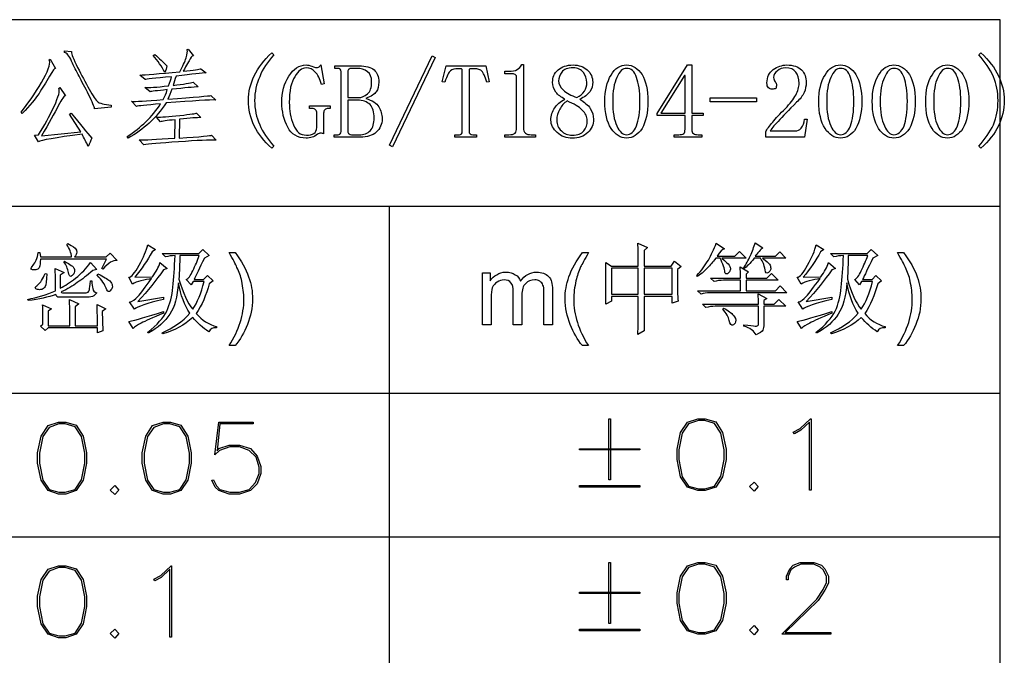
# Model space of a CAD drawing. Units: millimetres. Extents: x 0 to 420, y 0 to 297.
# Drawn here: x 26 to 53, y 18 to 35 of the extents above; entities that cross this region are included whole.
import ezdxf

# ---------------------------------------------------------------- set-up
doc = ezdxf.new("R2010")
doc.units = ezdxf.units.MM
doc.header["$MEASUREMENT"] = 0

msp = doc.modelspace()

# ---------------------------------------------------------------- linework, layer by layer
at = {"color": 0, "linetype": 'Continuous'}
for p, q in [((53, 35.4), (5, 35.4)), ((53, 5), (53, 35.4)), ((29.431, 34.406), (29.477, 34.429)), ((32.733, 34.476), (32.791, 34.417)), ((52.407, 34.417), (52.466, 34.476)), ((30.756, 34.034), (30.907, 33.917)), ((35.094, 34.045), (34.954, 34.045)), ((39.687, 34.15), (39.733, 34.15)), ((39.733, 34.15), (39.733, 32.382)), ((29.21, 33.731), (29.059, 33.859)), ((34.663, 32.289), (34.663, 33.952)), ((38.035, 32.289), (38.035, 33.917)), ((38.221, 33.906), (38.221, 32.289)), ((39.547, 32.382), (39.547, 33.789)), ((29.349, 33.394), (29.198, 33.51)), ((30.547, 33.662), (30.687, 33.534)), ((31.035, 33.289), (31.175, 33.162)), ((28.268, 32.964), (27.803, 32.917)), ((28.268, 33.022), (28.268, 32.964)), ((28.966, 32.987), (28.826, 33.127)), ((25.791, 32.789), (25.756, 32.824)), ((29.64, 32.557), (29.524, 32.685)), ((30.035, 32.103), (30.047, 32.615)), ((30.163, 32.627), (30.152, 32.103)), ((30.64, 32.801), (30.756, 32.673)), ((33.989, 32.394), (33.989, 32.789)), ((34.175, 32.801), (34.175, 32.22)), ((26.326, 32.162), (27.419, 32.278)), ((28.733, 32.103), (28.71, 32.15)), ((29.175, 31.917), (29.047, 32.057)), ((31.059, 32.185), (31.187, 32.045)), ((35.198, 32.127), (34.466, 32.127)), ((34.954, 32.196), (35.163, 32.196)), ((46.605, 32.301), (47.291, 32.301)), ((32.791, 31.882), (32.733, 31.824)), ((52.466, 31.824), (52.407, 31.882)), ((53, 30.2), (19, 30.2)), ((36, 30.2), (36, 5)), ((27.029, 29.142), (27.053, 29.166)), ((45.099, 29.178), (45.328, 29.021)), ((46.184, 29.19), (46.4, 29.045)), ((26.234, 28.913), (26.282, 28.913)), ((30.716, 28.829), (30.174, 28.829)), ((31.547, 28.913), (31.716, 28.913)), ((41.376, 28.913), (41.545, 28.913)), ((49.316, 28.829), (48.774, 28.829)), ((50.147, 28.913), (50.316, 28.913)), ((26.945, 28.66), (26.969, 28.672)), ((42.027, 28.045), (42.027, 28.636)), ((45.208, 28.756), (45.087, 28.756)), ((46.328, 28.756), (46.159, 28.756)), ((26.427, 28.335), (26.475, 28.323)), ((27.872, 28.286), (27.897, 28.323)), ((28.86, 28.033), (28.752, 28.226)), ((28.921, 28.226), (29.415, 28.238)), ((44.581, 28.25), (44.557, 28.274)), ((45.882, 28.467), (45.858, 28.479)), ((47.461, 28.033), (47.352, 28.226)), ((47.521, 28.226), (48.015, 28.238)), ((26.716, 27.853), (26.716, 28.07)), ((27.692, 28.13), (27.728, 28.13)), ((42.027, 27.479), (42.027, 28.045)), ((27.041, 27.792), (27.571, 27.792)), ((43.099, 27.696), (43.099, 26.732)), ((25.957, 27.576), (25.945, 27.612)), ((26.945, 27.672), (26.8, 27.672)), ((27.535, 27.672), (26.945, 27.672)), ((28.909, 27.335), (28.776, 27.539)), ((47.509, 27.335), (47.376, 27.539)), ((29.716, 27.274), (29.716, 27.226)), ((45.28, 27.347), (45.304, 27.371)), ((48.316, 27.274), (48.316, 27.226)), ((28.872, 26.805), (28.752, 26.997)), ((31.198, 26.853), (31.198, 26.817)), ((45.87, 26.865), (45.87, 26.901)), ((47.473, 26.805), (47.352, 26.997)), ((49.798, 26.853), (49.798, 26.817)), ((29.294, 26.672), (29.282, 26.696)), ((29.704, 26.648), (29.68, 26.684)), ((43.099, 26.732), (42.918, 26.636)), ((47.894, 26.672), (47.882, 26.696)), ((48.304, 26.648), (48.28, 26.684)), ((31.716, 26.323), (31.547, 26.323)), ((41.545, 26.323), (41.376, 26.323)), ((50.316, 26.323), (50.147, 26.323)), ((5, 25), (53, 25)), ((5, 21), (53, 21))]:
    msp.add_line(p, q, dxfattribs=at)
for points in [[(26.966, 34.487), (26.966, 34.534), (27.163, 34.51)], [(30.373, 34.557), (30.407, 34.58), (30.559, 34.394)], [(26.535, 34.278), (26.57, 34.301), (26.71, 34.045)], [(36.094, 31.859), (36.012, 31.906), (37.198, 34.394), (37.28, 34.348), (36.094, 31.859)], [(34.094, 34.138), (34.187, 33.615), (34.117, 33.592)], [(34.559, 34.045), (34.489, 34.045), (34.489, 34.115), (35.163, 34.115)], [(37.547, 33.662), (37.477, 33.673), (37.582, 34.115), (38.687, 34.115), (38.78, 33.673), (38.721, 33.662)], [(44.233, 32.348), (44.233, 32.731), (43.454, 32.731), (43.454, 32.789), (44.303, 34.138), (44.419, 34.138), (44.419, 32.801), (44.733, 32.801), (44.733, 32.731), (44.419, 32.731), (44.419, 32.348)], [(34.849, 33.952), (34.849, 33.231), (35.152, 33.231)], [(39.431, 33.894), (39.221, 33.894), (39.221, 33.964), (39.326, 33.964)], [(44.221, 33.848), (43.559, 32.801), (44.233, 32.801), (44.233, 33.848), (44.221, 33.848)], [(26.803, 33.487), (26.838, 33.51), (26.989, 33.278)], [(35.117, 33.162), (34.849, 33.162), (34.849, 32.289)], [(44.931, 33.115), (44.931, 33.22), (46.221, 33.22), (46.221, 33.115), (44.931, 33.115)], [(33.849, 32.929), (33.78, 32.929), (33.78, 32.999), (34.361, 32.999), (34.361, 32.929), (34.303, 32.929)], [(27.419, 32.278), (27.105, 32.766), (27.152, 32.801)], [(47.559, 32.627), (47.628, 32.627), (47.559, 32.127), (46.477, 32.127), (46.477, 32.278)], [(26.245, 31.999), (26.128, 32.185), (26.245, 32.196)], [(34.466, 32.127), (34.466, 32.196), (34.559, 32.196)], [(38.431, 32.127), (37.826, 32.127), (37.826, 32.196), (37.931, 32.196)], [(38.326, 32.196), (38.431, 32.196), (38.431, 32.127)], [(39.954, 32.196), (40.07, 32.196), (40.07, 32.127), (39.221, 32.127), (39.221, 32.196), (39.326, 32.196)], [(44.594, 32.196), (44.698, 32.196), (44.698, 32.127), (43.931, 32.127), (43.931, 32.196), (44.059, 32.196)], [(29.282, 29.13), (29.499, 28.997), (29.403, 28.937)], [(42.918, 29.178), (43.184, 29.058), (43.099, 28.973), (43.099, 28.539), (43.846, 28.539), (43.943, 28.672), (44.123, 28.527), (44.027, 28.443), (44.027, 27.817)], [(47.882, 29.13), (48.099, 28.997), (48.003, 28.937)], [(26.282, 28.913), (26.294, 28.792), (27.162, 28.792)], [(27.246, 28.792), (28.125, 28.792), (28.234, 28.901), (28.427, 28.696)], [(29.776, 28.792), (29.68, 28.889), (30.704, 28.889), (30.812, 28.997), (30.993, 28.829), (30.86, 28.756)], [(45.123, 28.817), (45.617, 28.817), (45.75, 28.949), (45.931, 28.756), (45.256, 28.756)], [(46.184, 28.817), (46.75, 28.817), (46.87, 28.937), (47.039, 28.756), (46.388, 28.756)], [(48.376, 28.792), (48.28, 28.889), (49.304, 28.889), (49.412, 28.997), (49.593, 28.829), (49.461, 28.756)], [(28.029, 28.455), (28.005, 28.467), (28.137, 28.732), (26.294, 28.732)], [(27.692, 28.636), (27.86, 28.443), (27.752, 28.419)], [(29.619, 28.636), (29.824, 28.467), (29.716, 28.431)], [(42.027, 28.636), (42.184, 28.539), (42.931, 28.539)], [(45.762, 28.515), (46.003, 28.383), (45.931, 28.311), (45.931, 28.202), (46.509, 28.202), (46.641, 28.335), (46.822, 28.142), (45.931, 28.142), (45.931, 27.853), (46.75, 27.853), (46.882, 27.985), (47.063, 27.792), (44.931, 27.792)], [(48.22, 28.636), (48.424, 28.467), (48.316, 28.431)], [(26.704, 28.467), (26.957, 28.359), (26.848, 28.286), (26.848, 27.925)], [(30.571, 28.166), (30.836, 28.166), (30.945, 28.274), (31.101, 28.13), (30.993, 28.045)], [(38.593, 26.901), (38.593, 28.347), (38.81, 28.347), (38.81, 28.13)], [(42.184, 28.479), (42.184, 27.756), (42.931, 27.756), (42.931, 28.479), (42.184, 28.479)], [(43.099, 28.479), (43.099, 27.756), (43.87, 27.756), (43.87, 28.479), (43.099, 28.479)], [(49.171, 28.166), (49.437, 28.166), (49.545, 28.274), (49.702, 28.13), (49.593, 28.045)], [(30.848, 28.106), (30.547, 28.106), (30.487, 28.021), (30.354, 28.166)], [(44.678, 27.756), (44.581, 27.853), (45.774, 27.853), (45.774, 28.142), (45.304, 28.142)], [(45.039, 28.106), (44.943, 28.202), (45.774, 28.202)], [(49.449, 28.106), (49.147, 28.106), (49.087, 28.021), (48.955, 28.166)], [(39.69, 27.732), (39.69, 26.901), (39.449, 26.901), (39.449, 27.829)], [(40.545, 27.889), (40.545, 26.901), (40.304, 26.901), (40.304, 27.805)], [(42.931, 27.696), (42.184, 27.696), (42.184, 27.564), (42.027, 27.479)], [(44.039, 27.564), (43.87, 27.503), (43.87, 27.696), (43.099, 27.696)], [(46.268, 27.768), (46.509, 27.636), (46.424, 27.576), (46.424, 27.479), (46.714, 27.479), (46.846, 27.612), (47.039, 27.419), (46.424, 27.419), (46.424, 26.925)], [(26.354, 27.455), (26.607, 27.347), (26.511, 27.286), (26.511, 26.877), (27.113, 26.877)], [(27.101, 27.612), (27.366, 27.491), (27.258, 27.407), (27.258, 26.877), (27.884, 26.877)], [(27.872, 27.467), (28.113, 27.347), (28.017, 27.274)], [(29.005, 27.552), (29.716, 27.672), (29.716, 27.612)], [(38.834, 27.648), (38.834, 26.901), (38.593, 26.901)], [(44.81, 27.383), (44.714, 27.479), (46.28, 27.479)], [(46.28, 26.937), (46.28, 27.419), (45.075, 27.419)], [(47.605, 27.552), (48.316, 27.672), (48.316, 27.612)], [(28.029, 26.732), (27.884, 26.684), (27.884, 26.817), (26.511, 26.817), (26.427, 26.744), (26.294, 26.865), (26.366, 26.925)], [(27.578, 23.055), (27.482, 22.575), (27.29, 22.287), (27.002, 22.191), (26.794, 22.191), (26.506, 22.287), (26.314, 22.575), (26.218, 23.055), (26.218, 23.343), (26.314, 23.807), (26.506, 24.095), (26.794, 24.191), (27.002, 24.191), (27.29, 24.111), (27.482, 23.807), (27.578, 23.343), (27.578, 23.055)], [(27.53, 23.055), (27.53, 23.327), (27.434, 23.791), (27.258, 24.063), (26.986, 24.143), (26.81, 24.143), (26.538, 24.047), (26.362, 23.791), (26.266, 23.327), (26.266, 23.055), (26.362, 22.575), (26.538, 22.319), (26.81, 22.239), (26.986, 22.239), (27.258, 22.319), (27.434, 22.591), (27.53, 23.055)], [(30.49, 23.055), (30.394, 22.575), (30.202, 22.287), (29.914, 22.191), (29.706, 22.191), (29.418, 22.287), (29.226, 22.575), (29.13, 23.055), (29.13, 23.343), (29.226, 23.807), (29.418, 24.095), (29.706, 24.191), (29.914, 24.191), (30.202, 24.111), (30.394, 23.807), (30.49, 23.343), (30.49, 23.055)], [(30.442, 23.055), (30.442, 23.327), (30.346, 23.791), (30.17, 24.063), (29.898, 24.143), (29.722, 24.143), (29.45, 24.047), (29.274, 23.791), (29.178, 23.327), (29.178, 23.055), (29.274, 22.575), (29.45, 22.319), (29.722, 22.239), (29.898, 22.239), (30.17, 22.319), (30.346, 22.591), (30.442, 23.055)], [(32.426, 22.767), (32.33, 22.479), (32.138, 22.287), (31.834, 22.191), (31.546, 22.191), (31.258, 22.287), (31.162, 22.383), (31.066, 22.575), (31.114, 22.591), (31.194, 22.415), (31.29, 22.319), (31.562, 22.239), (31.834, 22.239), (32.106, 22.319), (32.282, 22.511), (32.378, 22.767), (32.378, 22.943), (32.298, 23.215), (32.106, 23.407), (31.834, 23.503), (31.562, 23.503), (31.274, 23.407), (31.146, 23.279), (31.258, 24.191), (32.218, 24.191), (32.218, 24.143), (31.29, 24.143), (31.21, 23.391), (31.258, 23.455), (31.546, 23.551), (31.834, 23.551), (32.138, 23.455), (32.33, 23.247), (32.426, 22.959), (32.426, 22.767)], [(42.157, 22.59), (42.109, 22.59), (42.109, 24.286), (42.157, 24.286), (42.157, 22.59)], [(45.373, 23.15), (45.277, 22.67), (45.085, 22.382), (44.797, 22.286), (44.589, 22.286), (44.301, 22.382), (44.109, 22.67), (44.013, 23.15), (44.013, 23.438), (44.109, 23.902), (44.301, 24.19), (44.589, 24.286), (44.797, 24.286), (45.085, 24.206), (45.277, 23.902), (45.373, 23.438), (45.373, 23.15)], [(45.325, 23.15), (45.325, 23.422), (45.229, 23.886), (45.053, 24.158), (44.781, 24.238), (44.605, 24.238), (44.333, 24.142), (44.157, 23.886), (44.061, 23.422), (44.061, 23.15), (44.157, 22.67), (44.333, 22.414), (44.605, 22.334), (44.781, 22.334), (45.053, 22.414), (45.229, 22.686), (45.325, 23.15)], [(47.741, 22.302), (47.693, 22.302), (47.693, 24.19), (47.453, 23.966), (47.277, 23.87), (47.245, 23.918), (47.437, 24.014), (47.725, 24.286), (47.741, 24.286), (47.741, 22.302)], [(42.973, 23.422), (41.293, 23.422), (41.293, 23.454), (42.973, 23.454), (42.973, 23.422)], [(46.269, 22.398), (46.157, 22.27), (46.029, 22.398), (46.157, 22.526), (46.269, 22.398)], [(28.474, 22.303), (28.362, 22.175), (28.234, 22.303), (28.362, 22.431), (28.474, 22.303)], [(42.973, 22.382), (41.293, 22.382), (41.293, 22.43), (42.973, 22.43), (42.973, 22.382)], [(42.157, 18.59), (42.109, 18.59), (42.109, 20.286), (42.157, 20.286), (42.157, 18.59)], [(45.373, 19.15), (45.277, 18.67), (45.085, 18.382), (44.797, 18.286), (44.589, 18.286), (44.301, 18.382), (44.109, 18.67), (44.013, 19.15), (44.013, 19.438), (44.109, 19.902), (44.301, 20.19), (44.589, 20.286), (44.797, 20.286), (45.085, 20.206), (45.277, 19.902), (45.373, 19.438), (45.373, 19.15)], [(48.285, 18.286), (46.925, 18.286), (47.901, 19.262), (48.077, 19.534), (48.173, 19.726), (48.173, 19.902), (48.077, 20.078), (47.997, 20.158), (47.821, 20.238), (47.453, 20.238), (47.277, 20.158), (47.181, 20.078), (47.101, 19.902), (47.101, 19.806), (47.053, 19.806), (47.053, 19.902), (47.149, 20.11), (47.245, 20.206), (47.437, 20.286), (47.821, 20.286), (48.029, 20.206), (48.125, 20.11), (48.221, 19.902), (48.221, 19.71), (48.125, 19.518), (47.933, 19.23), (47.021, 18.334), (48.285, 18.334), (48.285, 18.286)], [(27.578, 19.055), (27.482, 18.575), (27.29, 18.287), (27.002, 18.191), (26.794, 18.191), (26.506, 18.287), (26.314, 18.575), (26.218, 19.055), (26.218, 19.343), (26.314, 19.807), (26.506, 20.095), (26.794, 20.191), (27.002, 20.191), (27.29, 20.111), (27.482, 19.807), (27.578, 19.343), (27.578, 19.055)], [(27.53, 19.055), (27.53, 19.327), (27.434, 19.791), (27.258, 20.063), (26.986, 20.143), (26.81, 20.143), (26.538, 20.047), (26.362, 19.791), (26.266, 19.327), (26.266, 19.055), (26.362, 18.575), (26.538, 18.319), (26.81, 18.239), (26.986, 18.239), (27.258, 18.319), (27.434, 18.591), (27.53, 19.055)], [(29.946, 18.207), (29.898, 18.207), (29.898, 20.095), (29.658, 19.871), (29.482, 19.775), (29.45, 19.823), (29.642, 19.919), (29.93, 20.191), (29.946, 20.191), (29.946, 18.207)], [(45.325, 19.15), (45.325, 19.422), (45.229, 19.886), (45.053, 20.158), (44.781, 20.238), (44.605, 20.238), (44.333, 20.142), (44.157, 19.886), (44.061, 19.422), (44.061, 19.15), (44.157, 18.67), (44.333, 18.414), (44.605, 18.334), (44.781, 18.334), (45.053, 18.414), (45.229, 18.686), (45.325, 19.15)], [(42.973, 19.422), (41.293, 19.422), (41.293, 19.454), (42.973, 19.454), (42.973, 19.422)], [(28.474, 18.303), (28.362, 18.175), (28.234, 18.303), (28.362, 18.431), (28.474, 18.303)], [(42.973, 18.382), (41.293, 18.382), (41.293, 18.43), (42.973, 18.43), (42.973, 18.382)], [(46.269, 18.398), (46.157, 18.27), (46.029, 18.398), (46.157, 18.526), (46.269, 18.398)]]:
    msp.add_lwpolyline(points, dxfattribs=at)
for points in [[(30.349, 34.336), (30.384, 34.452), (30.396, 34.522), (30.373, 34.557)], [(26.384, 33.755), (26.535, 34.045), (26.582, 34.22), (26.535, 34.278)], [(27.163, 34.243), (27.094, 34.394), (27.024, 34.476), (26.966, 34.487)], [(27.163, 34.51), (27.14, 34.487), (27.187, 34.371), (27.291, 34.15)], [(29.756, 33.929), (29.675, 34.092), (29.559, 34.255), (29.431, 34.406)], [(29.477, 34.429), (29.605, 34.324), (29.71, 34.22), (29.814, 34.115)], [(30.175, 33.952), (30.256, 34.103), (30.314, 34.231), (30.349, 34.336)], [(30.466, 34.313), (30.431, 34.255), (30.361, 34.138), (30.268, 33.964)], [(30.559, 34.394), (30.535, 34.406), (30.501, 34.371), (30.466, 34.313)], [(32.245, 33.836), (32.349, 34.057), (32.512, 34.278), (32.733, 34.476)], [(32.791, 34.417), (32.617, 34.231), (32.477, 34.034), (32.396, 33.813)], [(52.814, 33.813), (52.721, 34.034), (52.582, 34.231), (52.407, 34.417)], [(52.466, 34.476), (52.687, 34.278), (52.849, 34.057), (52.954, 33.836)], [(26.71, 34.045), (26.698, 34.057), (26.64, 33.987), (26.547, 33.824)], [(27.373, 33.824), (27.291, 33.964), (27.221, 34.103), (27.163, 34.243)], [(27.291, 34.15), (27.396, 33.941), (27.501, 33.731), (27.617, 33.534)], [(29.814, 34.115), (29.803, 34.045), (29.78, 33.987), (29.756, 33.929)], [(30.268, 33.964), (30.559, 33.999), (30.721, 34.022), (30.756, 34.034)], [(33.21, 33.824), (33.338, 34.034), (33.489, 34.138), (33.687, 34.138)], [(33.687, 34.057), (33.57, 34.057), (33.466, 33.976), (33.373, 33.813)], [(33.687, 34.138), (33.733, 34.138), (33.791, 34.127), (33.849, 34.103)], [(33.942, 33.941), (33.873, 34.022), (33.791, 34.057), (33.687, 34.057)], [(33.849, 34.103), (33.907, 34.08), (33.954, 34.069), (33.966, 34.069)], [(33.966, 34.069), (33.989, 34.069), (34.012, 34.069), (34.035, 34.08)], [(34.035, 34.08), (34.059, 34.092), (34.082, 34.115), (34.094, 34.138)], [(34.64, 34.022), (34.628, 34.034), (34.594, 34.045), (34.559, 34.045)], [(34.663, 33.952), (34.663, 33.987), (34.652, 34.01), (34.64, 34.022)], [(34.884, 34.022), (34.861, 34.01), (34.849, 33.987), (34.849, 33.952)], [(34.954, 34.045), (34.919, 34.045), (34.896, 34.034), (34.884, 34.022)], [(35.396, 33.952), (35.314, 34.01), (35.221, 34.045), (35.094, 34.045)], [(35.163, 34.115), (35.349, 34.115), (35.489, 34.08), (35.582, 33.999)], [(35.582, 33.999), (35.663, 33.929), (35.71, 33.813), (35.71, 33.662)], [(37.71, 33.976), (37.663, 33.941), (37.605, 33.836), (37.547, 33.662)], [(37.931, 34.034), (37.826, 34.034), (37.745, 34.01), (37.71, 33.976)], [(38.024, 34.022), (38.012, 34.034), (37.989, 34.034), (37.931, 34.034)], [(38.035, 33.917), (38.035, 33.976), (38.035, 34.01), (38.024, 34.022)], [(38.233, 34.022), (38.221, 34.01), (38.221, 33.976), (38.221, 33.906)], [(38.361, 34.034), (38.28, 34.034), (38.245, 34.034), (38.233, 34.022)], [(38.582, 33.964), (38.547, 34.01), (38.466, 34.034), (38.361, 34.034)], [(39.326, 33.964), (39.419, 33.964), (39.501, 33.976), (39.559, 34.01)], [(39.559, 34.01), (39.617, 34.045), (39.652, 34.092), (39.687, 34.15)], [(40.547, 33.662), (40.547, 33.789), (40.594, 33.906), (40.698, 33.999)], [(40.698, 33.999), (40.803, 34.092), (40.942, 34.138), (41.117, 34.138)], [(41.117, 34.057), (40.966, 34.057), (40.861, 34.022), (40.803, 33.941)], [(41.117, 34.138), (41.28, 34.138), (41.407, 34.092), (41.512, 33.999)], [(41.407, 33.929), (41.349, 34.01), (41.245, 34.057), (41.117, 34.057)], [(41.512, 33.999), (41.617, 33.906), (41.663, 33.789), (41.663, 33.662)], [(42.175, 33.859), (42.28, 34.045), (42.431, 34.138), (42.605, 34.138)], [(42.605, 34.045), (42.501, 34.045), (42.407, 33.964), (42.338, 33.789)], [(42.605, 34.138), (42.78, 34.138), (42.919, 34.045), (43.035, 33.871)], [(42.884, 33.789), (42.826, 33.964), (42.733, 34.045), (42.605, 34.045)], [(46.512, 33.638), (46.512, 33.801), (46.57, 33.929), (46.687, 34.01)], [(46.687, 34.01), (46.803, 34.092), (46.931, 34.138), (47.059, 34.138)], [(46.803, 33.976), (46.733, 33.929), (46.698, 33.871), (46.698, 33.789)], [(47.035, 34.057), (46.942, 34.057), (46.861, 34.034), (46.803, 33.976)], [(47.314, 33.941), (47.256, 34.022), (47.163, 34.057), (47.035, 34.057)], [(47.059, 34.138), (47.245, 34.138), (47.384, 34.092), (47.477, 33.999)], [(47.477, 33.999), (47.559, 33.906), (47.605, 33.789), (47.605, 33.65)], [(48.128, 33.859), (48.233, 34.045), (48.384, 34.138), (48.559, 34.138)], [(48.559, 34.045), (48.454, 34.045), (48.361, 33.964), (48.291, 33.789)], [(48.559, 34.138), (48.733, 34.138), (48.873, 34.045), (48.989, 33.871)], [(48.838, 33.789), (48.78, 33.964), (48.687, 34.045), (48.559, 34.045)], [(49.617, 33.859), (49.721, 34.045), (49.873, 34.138), (50.047, 34.138)], [(50.047, 34.045), (49.942, 34.045), (49.849, 33.964), (49.78, 33.789)], [(50.047, 34.138), (50.221, 34.138), (50.361, 34.045), (50.477, 33.871)], [(50.326, 33.789), (50.268, 33.964), (50.175, 34.045), (50.047, 34.045)], [(51.105, 33.859), (51.21, 34.045), (51.361, 34.138), (51.535, 34.138)], [(51.535, 34.045), (51.431, 34.045), (51.338, 33.964), (51.268, 33.789)], [(51.535, 34.138), (51.71, 34.138), (51.849, 34.045), (51.966, 33.871)], [(51.814, 33.789), (51.756, 33.964), (51.663, 34.045), (51.535, 34.045)], [(25.756, 32.824), (26.024, 33.162), (26.233, 33.476), (26.384, 33.755)], [(26.547, 33.824), (26.442, 33.65), (26.349, 33.499), (26.256, 33.348)], [(27.64, 33.301), (27.535, 33.51), (27.442, 33.685), (27.373, 33.824)], [(29.059, 33.859), (29.21, 33.859), (29.582, 33.894), (30.175, 33.952)], [(29.942, 33.813), (29.466, 33.766), (29.221, 33.743), (29.21, 33.731)], [(29.861, 33.557), (29.896, 33.662), (29.931, 33.755), (29.942, 33.813)], [(30.07, 33.824), (30.035, 33.743), (30.012, 33.662), (29.989, 33.569)], [(30.907, 33.917), (30.803, 33.917), (30.524, 33.882), (30.07, 33.824)], [(32.082, 33.15), (32.082, 33.394), (32.14, 33.615), (32.245, 33.836)], [(32.396, 33.813), (32.303, 33.603), (32.256, 33.382), (32.256, 33.15)], [(33.012, 33.092), (33.012, 33.382), (33.082, 33.627), (33.21, 33.824)], [(33.373, 33.813), (33.268, 33.662), (33.221, 33.417), (33.221, 33.092)], [(34.117, 33.592), (34.07, 33.755), (34.012, 33.871), (33.942, 33.941)], [(35.512, 33.662), (35.512, 33.801), (35.477, 33.894), (35.396, 33.952)], [(38.721, 33.662), (38.663, 33.824), (38.617, 33.929), (38.582, 33.964)], [(39.524, 33.859), (39.501, 33.882), (39.466, 33.894), (39.431, 33.894)], [(39.547, 33.789), (39.547, 33.824), (39.535, 33.848), (39.524, 33.859)], [(40.803, 33.941), (40.745, 33.859), (40.71, 33.778), (40.71, 33.696)], [(41.501, 33.65), (41.501, 33.755), (41.466, 33.848), (41.407, 33.929)], [(42.001, 33.127), (42.001, 33.429), (42.059, 33.673), (42.175, 33.859)], [(42.338, 33.789), (42.256, 33.627), (42.221, 33.406), (42.221, 33.127)], [(42.977, 33.127), (42.977, 33.406), (42.942, 33.627), (42.884, 33.789)], [(43.035, 33.871), (43.14, 33.696), (43.198, 33.441), (43.198, 33.127)], [(46.698, 33.789), (46.698, 33.743), (46.71, 33.708), (46.745, 33.673)], [(47.407, 33.627), (47.407, 33.766), (47.373, 33.871), (47.314, 33.941)], [(47.954, 33.127), (47.954, 33.429), (48.012, 33.673), (48.128, 33.859)], [(48.291, 33.789), (48.21, 33.627), (48.175, 33.406), (48.175, 33.127)], [(48.931, 33.127), (48.931, 33.406), (48.896, 33.627), (48.838, 33.789)], [(48.989, 33.871), (49.094, 33.696), (49.152, 33.441), (49.152, 33.127)], [(49.442, 33.127), (49.442, 33.429), (49.501, 33.673), (49.617, 33.859)], [(49.78, 33.789), (49.698, 33.627), (49.663, 33.406), (49.663, 33.127)], [(50.419, 33.127), (50.419, 33.406), (50.384, 33.627), (50.326, 33.789)], [(50.477, 33.871), (50.582, 33.696), (50.64, 33.441), (50.64, 33.127)], [(50.931, 33.127), (50.931, 33.429), (50.989, 33.673), (51.105, 33.859)], [(51.268, 33.789), (51.187, 33.627), (51.152, 33.406), (51.152, 33.127)], [(51.907, 33.127), (51.907, 33.406), (51.873, 33.627), (51.814, 33.789)], [(51.966, 33.871), (52.07, 33.696), (52.128, 33.441), (52.128, 33.127)], [(52.942, 33.15), (52.942, 33.382), (52.896, 33.603), (52.814, 33.813)], [(52.954, 33.836), (53.059, 33.615), (53.117, 33.394), (53.117, 33.15)], [(26.675, 32.987), (26.803, 33.266), (26.849, 33.429), (26.803, 33.487)], [(27.617, 33.534), (27.721, 33.336), (27.814, 33.196), (27.873, 33.127)], [(29.198, 33.51), (29.303, 33.499), (29.524, 33.522), (29.861, 33.557)], [(29.826, 33.452), (29.535, 33.417), (29.373, 33.406), (29.349, 33.394)], [(29.71, 33.173), (29.756, 33.255), (29.791, 33.348), (29.826, 33.452)], [(29.954, 33.464), (29.919, 33.359), (29.873, 33.266), (29.838, 33.185)], [(30.687, 33.534), (30.559, 33.522), (30.314, 33.499), (29.954, 33.464)], [(29.989, 33.569), (30.28, 33.603), (30.466, 33.638), (30.547, 33.662)], [(35.396, 33.336), (35.477, 33.406), (35.512, 33.51), (35.512, 33.662)], [(35.71, 33.662), (35.71, 33.557), (35.687, 33.464), (35.64, 33.394)], [(40.64, 33.382), (40.582, 33.464), (40.547, 33.557), (40.547, 33.662)], [(40.71, 33.696), (40.71, 33.615), (40.756, 33.522), (40.849, 33.441)], [(40.849, 33.441), (40.931, 33.359), (41.059, 33.289), (41.221, 33.231)], [(41.431, 33.406), (41.477, 33.476), (41.501, 33.557), (41.501, 33.65)], [(41.663, 33.662), (41.663, 33.569), (41.64, 33.476), (41.582, 33.394)], [(46.559, 33.499), (46.524, 33.534), (46.512, 33.58), (46.512, 33.638)], [(46.663, 33.464), (46.617, 33.464), (46.582, 33.476), (46.559, 33.499)], [(46.756, 33.487), (46.733, 33.476), (46.698, 33.464), (46.663, 33.464)], [(46.745, 33.673), (46.768, 33.638), (46.78, 33.615), (46.78, 33.58)], [(46.78, 33.58), (46.78, 33.545), (46.768, 33.51), (46.756, 33.487)], [(47.314, 33.301), (47.373, 33.417), (47.407, 33.522), (47.407, 33.627)], [(47.605, 33.65), (47.605, 33.557), (47.582, 33.464), (47.547, 33.371)], [(26.256, 33.348), (26.152, 33.196), (26.001, 33.01), (25.791, 32.789)], [(26.989, 33.278), (26.954, 33.289), (26.896, 33.196), (26.791, 32.999)], [(27.803, 32.917), (27.791, 32.976), (27.745, 33.103), (27.64, 33.301)], [(28.826, 33.127), (28.931, 33.115), (29.221, 33.138), (29.71, 33.173)], [(31.175, 33.162), (31.024, 33.173), (30.559, 33.138), (29.791, 33.08)], [(29.838, 33.185), (30.605, 33.243), (31.001, 33.278), (31.035, 33.289)], [(35.466, 33.034), (35.384, 33.115), (35.268, 33.162), (35.117, 33.162)], [(35.152, 33.231), (35.233, 33.231), (35.314, 33.266), (35.396, 33.336)], [(35.64, 33.394), (35.594, 33.324), (35.501, 33.266), (35.349, 33.208)], [(35.349, 33.208), (35.524, 33.15), (35.652, 33.08), (35.71, 32.976)], [(40.605, 32.941), (40.663, 33.034), (40.756, 33.115), (40.884, 33.185)], [(40.884, 33.185), (40.78, 33.243), (40.698, 33.301), (40.64, 33.382)], [(41.221, 33.231), (41.314, 33.278), (41.384, 33.336), (41.431, 33.406)], [(41.582, 33.394), (41.524, 33.313), (41.431, 33.243), (41.303, 33.185)], [(41.303, 33.185), (41.431, 33.103), (41.535, 33.022), (41.594, 32.929)], [(47.024, 32.929), (47.152, 33.057), (47.256, 33.185), (47.314, 33.301)], [(47.547, 33.371), (47.501, 33.278), (47.431, 33.185), (47.338, 33.103)], [(26.245, 32.196), (26.396, 32.441), (26.547, 32.708), (26.675, 32.987)], [(26.791, 32.999), (26.687, 32.801), (26.535, 32.522), (26.326, 32.162)], [(27.873, 33.127), (27.931, 33.069), (28.07, 33.034), (28.268, 33.022)], [(28.71, 32.15), (29.094, 32.394), (29.407, 32.696), (29.64, 33.057)], [(29.791, 33.08), (29.524, 32.662), (29.163, 32.336), (28.733, 32.103)], [(29.64, 33.057), (29.233, 33.022), (29.001, 32.999), (28.966, 32.987)], [(32.245, 32.441), (32.14, 32.662), (32.082, 32.906), (32.082, 33.15)], [(32.256, 33.15), (32.256, 32.906), (32.303, 32.685), (32.396, 32.476)], [(33.175, 32.406), (33.07, 32.615), (33.012, 32.848), (33.012, 33.092)], [(33.221, 33.092), (33.221, 32.871), (33.256, 32.673), (33.338, 32.476)], [(33.954, 32.894), (33.931, 32.917), (33.896, 32.929), (33.849, 32.929)], [(33.989, 32.789), (33.989, 32.836), (33.977, 32.871), (33.954, 32.894)], [(34.21, 32.894), (34.187, 32.871), (34.175, 32.836), (34.175, 32.801)], [(34.303, 32.929), (34.268, 32.929), (34.233, 32.917), (34.21, 32.894)], [(35.582, 32.662), (35.582, 32.836), (35.547, 32.952), (35.466, 33.034)], [(35.71, 32.976), (35.768, 32.871), (35.803, 32.766), (35.803, 32.638)], [(40.501, 32.603), (40.501, 32.731), (40.535, 32.848), (40.605, 32.941)], [(40.745, 32.906), (40.687, 32.813), (40.663, 32.708), (40.663, 32.603)], [(40.954, 33.138), (40.861, 33.08), (40.791, 32.999), (40.745, 32.906)], [(41.373, 32.882), (41.28, 32.976), (41.14, 33.057), (40.954, 33.138)], [(41.512, 32.592), (41.512, 32.696), (41.466, 32.789), (41.373, 32.882)], [(41.594, 32.929), (41.652, 32.836), (41.687, 32.731), (41.687, 32.627)], [(42.175, 32.371), (42.059, 32.545), (42.001, 32.801), (42.001, 33.127)], [(42.221, 33.127), (42.221, 32.836), (42.256, 32.603), (42.338, 32.441)], [(42.884, 32.441), (42.942, 32.603), (42.977, 32.836), (42.977, 33.127)], [(43.198, 33.127), (43.198, 32.813), (43.14, 32.557), (43.035, 32.371)], [(46.675, 32.545), (46.756, 32.65), (46.873, 32.778), (47.024, 32.929)], [(47.338, 33.103), (47.117, 32.882), (46.942, 32.708), (46.826, 32.569)], [(48.128, 32.371), (48.012, 32.545), (47.954, 32.801), (47.954, 33.127)], [(48.175, 33.127), (48.175, 32.836), (48.21, 32.603), (48.291, 32.441)], [(48.838, 32.441), (48.896, 32.603), (48.931, 32.836), (48.931, 33.127)], [(49.152, 33.127), (49.152, 32.813), (49.094, 32.557), (48.989, 32.371)], [(49.617, 32.371), (49.501, 32.545), (49.442, 32.801), (49.442, 33.127)], [(49.663, 33.127), (49.663, 32.836), (49.698, 32.603), (49.78, 32.441)], [(50.326, 32.441), (50.384, 32.603), (50.419, 32.836), (50.419, 33.127)], [(50.64, 33.127), (50.64, 32.813), (50.582, 32.557), (50.477, 32.371)], [(51.105, 32.371), (50.989, 32.545), (50.931, 32.801), (50.931, 33.127)], [(51.152, 33.127), (51.152, 32.836), (51.187, 32.603), (51.268, 32.441)], [(51.814, 32.441), (51.873, 32.603), (51.907, 32.836), (51.907, 33.127)], [(52.128, 33.127), (52.128, 32.813), (52.07, 32.557), (51.966, 32.371)], [(52.814, 32.476), (52.896, 32.685), (52.942, 32.906), (52.942, 33.15)], [(53.117, 33.15), (53.117, 32.906), (53.059, 32.662), (52.954, 32.441)], [(27.152, 32.801), (27.396, 32.487), (27.594, 32.255), (27.721, 32.103)], [(29.524, 32.685), (29.652, 32.685), (29.861, 32.696), (30.175, 32.731)], [(30.047, 32.615), (29.803, 32.592), (29.675, 32.569), (29.64, 32.557)], [(30.756, 32.673), (30.663, 32.673), (30.466, 32.662), (30.163, 32.627)], [(30.175, 32.731), (30.477, 32.766), (30.628, 32.789), (30.64, 32.801)], [(35.477, 32.313), (35.547, 32.394), (35.582, 32.51), (35.582, 32.662)], [(35.803, 32.638), (35.803, 32.487), (35.745, 32.359), (35.64, 32.266)], [(41.687, 32.627), (41.687, 32.476), (41.628, 32.359), (41.524, 32.255)], [(47.466, 32.382), (47.512, 32.441), (47.547, 32.522), (47.559, 32.627)], [(32.733, 31.824), (32.512, 32.022), (32.349, 32.22), (32.245, 32.441)], [(32.396, 32.476), (32.477, 32.266), (32.617, 32.069), (32.791, 31.882)], [(33.687, 32.103), (33.454, 32.103), (33.28, 32.208), (33.175, 32.406)], [(33.338, 32.476), (33.407, 32.278), (33.524, 32.185), (33.698, 32.185)], [(33.907, 32.231), (33.954, 32.266), (33.977, 32.324), (33.989, 32.394)], [(39.501, 32.243), (39.535, 32.278), (39.547, 32.324), (39.547, 32.382)], [(39.733, 32.382), (39.733, 32.324), (39.756, 32.278), (39.791, 32.243)], [(40.675, 32.255), (40.559, 32.359), (40.501, 32.476), (40.501, 32.603)], [(40.663, 32.603), (40.663, 32.476), (40.71, 32.382), (40.791, 32.301)], [(41.419, 32.301), (41.477, 32.382), (41.512, 32.476), (41.512, 32.592)], [(42.605, 32.103), (42.431, 32.103), (42.291, 32.196), (42.175, 32.371)], [(42.338, 32.441), (42.407, 32.278), (42.501, 32.196), (42.605, 32.196)], [(42.605, 32.196), (42.721, 32.196), (42.814, 32.278), (42.884, 32.441)], [(43.035, 32.371), (42.919, 32.196), (42.78, 32.103), (42.605, 32.103)], [(44.198, 32.231), (44.221, 32.255), (44.233, 32.289), (44.233, 32.348)], [(44.419, 32.348), (44.419, 32.289), (44.431, 32.255), (44.466, 32.231)], [(46.477, 32.278), (46.512, 32.348), (46.582, 32.441), (46.675, 32.545)], [(46.826, 32.569), (46.698, 32.441), (46.628, 32.348), (46.605, 32.301)], [(47.291, 32.301), (47.361, 32.301), (47.419, 32.324), (47.466, 32.382)], [(48.559, 32.103), (48.384, 32.103), (48.245, 32.196), (48.128, 32.371)], [(48.291, 32.441), (48.361, 32.278), (48.454, 32.196), (48.559, 32.196)], [(48.559, 32.196), (48.675, 32.196), (48.768, 32.278), (48.838, 32.441)], [(48.989, 32.371), (48.873, 32.196), (48.733, 32.103), (48.559, 32.103)], [(50.047, 32.103), (49.873, 32.103), (49.733, 32.196), (49.617, 32.371)], [(49.78, 32.441), (49.849, 32.278), (49.942, 32.196), (50.047, 32.196)], [(50.047, 32.196), (50.163, 32.196), (50.256, 32.278), (50.326, 32.441)], [(50.477, 32.371), (50.361, 32.196), (50.221, 32.103), (50.047, 32.103)], [(51.535, 32.103), (51.361, 32.103), (51.221, 32.196), (51.105, 32.371)], [(51.268, 32.441), (51.338, 32.278), (51.431, 32.196), (51.535, 32.196)], [(51.535, 32.196), (51.652, 32.196), (51.745, 32.278), (51.814, 32.441)], [(51.966, 32.371), (51.849, 32.196), (51.71, 32.103), (51.535, 32.103)], [(52.407, 31.882), (52.582, 32.069), (52.721, 32.266), (52.814, 32.476)], [(52.954, 32.441), (52.849, 32.22), (52.687, 32.022), (52.466, 31.824)], [(27.454, 32.208), (26.71, 32.115), (26.303, 32.045), (26.245, 31.999)], [(27.628, 31.871), (27.57, 31.987), (27.512, 32.103), (27.454, 32.208)], [(27.721, 32.103), (27.698, 32.034), (27.663, 31.952), (27.628, 31.871)], [(29.047, 32.057), (29.187, 32.045), (29.512, 32.069), (30.035, 32.103)], [(31.187, 32.045), (31.012, 32.057), (30.663, 32.034), (30.14, 31.999)], [(30.152, 32.103), (30.756, 32.138), (31.059, 32.173), (31.059, 32.185)], [(33.861, 32.127), (33.803, 32.115), (33.745, 32.103), (33.687, 32.103)], [(33.698, 32.185), (33.78, 32.185), (33.849, 32.196), (33.907, 32.231)], [(34.001, 32.208), (33.954, 32.173), (33.907, 32.138), (33.861, 32.127)], [(34.047, 32.231), (34.035, 32.231), (34.012, 32.22), (34.001, 32.208)], [(34.094, 32.243), (34.082, 32.243), (34.059, 32.243), (34.047, 32.231)], [(34.14, 32.231), (34.128, 32.243), (34.105, 32.243), (34.094, 32.243)], [(34.175, 32.22), (34.163, 32.231), (34.152, 32.231), (34.14, 32.231)], [(34.559, 32.196), (34.594, 32.196), (34.628, 32.208), (34.64, 32.22)], [(34.64, 32.22), (34.652, 32.231), (34.663, 32.255), (34.663, 32.289)], [(34.849, 32.289), (34.849, 32.255), (34.861, 32.231), (34.884, 32.22)], [(34.884, 32.22), (34.896, 32.208), (34.919, 32.196), (34.954, 32.196)], [(35.163, 32.196), (35.291, 32.196), (35.396, 32.231), (35.477, 32.313)], [(35.64, 32.266), (35.535, 32.173), (35.384, 32.127), (35.198, 32.127)], [(37.931, 32.196), (37.966, 32.196), (38.001, 32.208), (38.012, 32.22)], [(38.012, 32.22), (38.024, 32.231), (38.035, 32.255), (38.035, 32.289)], [(38.221, 32.289), (38.221, 32.255), (38.233, 32.231), (38.256, 32.22)], [(38.256, 32.22), (38.268, 32.208), (38.291, 32.196), (38.326, 32.196)], [(39.326, 32.196), (39.407, 32.196), (39.466, 32.208), (39.501, 32.243)], [(39.791, 32.243), (39.826, 32.208), (39.884, 32.196), (39.954, 32.196)], [(41.094, 32.103), (40.931, 32.103), (40.791, 32.15), (40.675, 32.255)], [(40.791, 32.301), (40.873, 32.22), (40.966, 32.185), (41.094, 32.185)], [(41.094, 32.185), (41.245, 32.185), (41.349, 32.22), (41.419, 32.301)], [(41.524, 32.255), (41.419, 32.15), (41.268, 32.103), (41.094, 32.103)], [(44.059, 32.196), (44.117, 32.196), (44.163, 32.208), (44.198, 32.231)], [(44.466, 32.231), (44.501, 32.208), (44.535, 32.196), (44.594, 32.196)], [(30.14, 31.999), (29.617, 31.964), (29.291, 31.929), (29.175, 31.917)], [(27.162, 28.792), (27.15, 28.913), (27.101, 29.021), (27.029, 29.142)], [(27.053, 29.166), (27.198, 29.094), (27.27, 29.045), (27.282, 29.009)], [(29.041, 28.564), (29.162, 28.78), (29.246, 28.973), (29.282, 29.13)], [(42.931, 28.539), (42.931, 28.817), (42.931, 29.033), (42.918, 29.178)], [(44.882, 28.708), (44.967, 28.853), (45.039, 29.009), (45.099, 29.178)], [(46.051, 28.829), (46.111, 28.949), (46.147, 29.07), (46.184, 29.19)], [(46.4, 29.045), (46.376, 29.033), (46.34, 28.997), (46.292, 28.949)], [(47.641, 28.564), (47.762, 28.78), (47.846, 28.973), (47.882, 29.13)], [(26.089, 28.564), (26.162, 28.636), (26.21, 28.756), (26.234, 28.913)], [(27.306, 28.925), (27.306, 28.877), (27.282, 28.841), (27.246, 28.792)], [(27.282, 29.009), (27.306, 28.973), (27.306, 28.949), (27.306, 28.925)], [(29.403, 28.937), (29.27, 28.696), (29.113, 28.467), (28.921, 28.226)], [(30.041, 28.829), (29.945, 28.829), (29.86, 28.817), (29.776, 28.792)], [(29.981, 27.949), (30.005, 28.202), (30.029, 28.491), (30.041, 28.829)], [(30.174, 28.829), (30.174, 28.612), (30.162, 28.395), (30.15, 28.178)], [(30.535, 28.407), (30.607, 28.552), (30.668, 28.696), (30.716, 28.829)], [(31.764, 28.503), (31.728, 28.588), (31.656, 28.72), (31.547, 28.913)], [(31.716, 28.913), (31.884, 28.684), (32.017, 28.455), (32.089, 28.238)], [(41.003, 28.238), (41.075, 28.455), (41.208, 28.684), (41.376, 28.913)], [(41.545, 28.913), (41.437, 28.72), (41.364, 28.588), (41.328, 28.515)], [(45.328, 29.021), (45.28, 29.009), (45.208, 28.937), (45.123, 28.817)], [(45.858, 28.479), (45.931, 28.588), (45.991, 28.696), (46.051, 28.829)], [(46.292, 28.949), (46.244, 28.889), (46.208, 28.853), (46.184, 28.817)], [(48.003, 28.937), (47.87, 28.696), (47.714, 28.467), (47.521, 28.226)], [(48.641, 28.829), (48.545, 28.829), (48.461, 28.817), (48.376, 28.792)], [(48.581, 27.949), (48.605, 28.202), (48.629, 28.491), (48.641, 28.829)], [(48.774, 28.829), (48.774, 28.612), (48.762, 28.395), (48.75, 28.178)], [(49.135, 28.407), (49.208, 28.552), (49.268, 28.696), (49.316, 28.829)], [(50.364, 28.503), (50.328, 28.588), (50.256, 28.72), (50.147, 28.913)], [(50.316, 28.913), (50.485, 28.684), (50.617, 28.455), (50.69, 28.238)], [(26.029, 28.455), (26.029, 28.479), (26.053, 28.515), (26.089, 28.564)], [(26.27, 28.515), (26.258, 28.479), (26.234, 28.455), (26.198, 28.443)], [(26.294, 28.732), (26.294, 28.624), (26.282, 28.552), (26.27, 28.515)], [(27.077, 28.359), (27.053, 28.467), (27.017, 28.564), (26.945, 28.66)], [(26.969, 28.672), (27.125, 28.588), (27.222, 28.515), (27.222, 28.491)], [(27.27, 28.202), (27.439, 28.335), (27.571, 28.479), (27.692, 28.636)], [(28.427, 28.696), (28.318, 28.708), (28.186, 28.624), (28.029, 28.455)], [(28.752, 28.226), (28.824, 28.226), (28.921, 28.335), (29.041, 28.564)], [(29.415, 28.238), (29.511, 28.383), (29.583, 28.503), (29.619, 28.636)], [(30.86, 28.756), (30.716, 28.479), (30.631, 28.274), (30.571, 28.166)], [(31.897, 28.118), (31.872, 28.25), (31.824, 28.383), (31.764, 28.503)], [(41.328, 28.515), (41.268, 28.383), (41.232, 28.262), (41.196, 28.13)], [(44.557, 28.274), (44.69, 28.419), (44.798, 28.564), (44.882, 28.708)], [(45.087, 28.756), (45.003, 28.648), (44.931, 28.564), (44.858, 28.491)], [(45.304, 28.539), (45.28, 28.612), (45.244, 28.684), (45.208, 28.756)], [(45.256, 28.756), (45.364, 28.672), (45.437, 28.6), (45.461, 28.564)], [(45.34, 28.371), (45.34, 28.407), (45.328, 28.467), (45.304, 28.539)], [(45.461, 28.564), (45.485, 28.515), (45.497, 28.479), (45.497, 28.467)], [(45.774, 28.202), (45.774, 28.347), (45.774, 28.443), (45.762, 28.515)], [(46.159, 28.756), (46.039, 28.612), (45.943, 28.515), (45.882, 28.467)], [(46.412, 28.612), (46.388, 28.66), (46.364, 28.708), (46.328, 28.756)], [(46.388, 28.756), (46.497, 28.684), (46.557, 28.624), (46.581, 28.588)], [(46.461, 28.431), (46.449, 28.503), (46.424, 28.576), (46.412, 28.612)], [(46.581, 28.588), (46.605, 28.552), (46.617, 28.515), (46.617, 28.479)], [(47.352, 28.226), (47.424, 28.226), (47.521, 28.335), (47.641, 28.564)], [(48.015, 28.238), (48.111, 28.383), (48.184, 28.503), (48.22, 28.636)], [(49.461, 28.756), (49.316, 28.479), (49.232, 28.274), (49.171, 28.166)], [(50.497, 28.118), (50.473, 28.25), (50.424, 28.383), (50.364, 28.503)], [(26.053, 28.443), (26.041, 28.443), (26.029, 28.455), (26.029, 28.455)], [(26.101, 28.431), (26.089, 28.431), (26.065, 28.431), (26.053, 28.443)], [(26.198, 28.443), (26.162, 28.431), (26.125, 28.431), (26.101, 28.431)], [(26.222, 28.021), (26.294, 28.07), (26.366, 28.178), (26.427, 28.335)], [(26.475, 28.323), (26.463, 28.13), (26.451, 28.009), (26.427, 27.973)], [(26.716, 28.07), (26.716, 28.226), (26.704, 28.359), (26.704, 28.467)], [(27.137, 28.25), (27.113, 28.25), (27.089, 28.286), (27.077, 28.359)], [(27.198, 28.299), (27.174, 28.274), (27.15, 28.25), (27.137, 28.25)], [(27.246, 28.419), (27.246, 28.371), (27.234, 28.335), (27.198, 28.299)], [(27.222, 28.491), (27.234, 28.455), (27.246, 28.431), (27.246, 28.419)], [(27.752, 28.419), (27.595, 28.274), (27.451, 28.166), (27.318, 28.082)], [(28.125, 27.925), (28.089, 28.021), (28.005, 28.142), (27.872, 28.286)], [(27.897, 28.323), (28.053, 28.238), (28.162, 28.178), (28.222, 28.13)], [(29.716, 28.431), (29.523, 28.154), (29.282, 27.853), (29.005, 27.552)], [(30.354, 28.166), (30.403, 28.19), (30.475, 28.262), (30.535, 28.407)], [(32.089, 28.238), (32.162, 28.033), (32.198, 27.829), (32.198, 27.624)], [(38.81, 28.13), (38.858, 28.202), (38.918, 28.262), (38.991, 28.299)], [(38.991, 28.299), (39.063, 28.347), (39.147, 28.371), (39.244, 28.371)], [(39.244, 28.371), (39.352, 28.371), (39.437, 28.347), (39.509, 28.299)], [(39.509, 28.299), (39.581, 28.262), (39.629, 28.19), (39.653, 28.118)], [(39.653, 28.118), (39.774, 28.286), (39.918, 28.371), (40.099, 28.371)], [(40.099, 28.371), (40.244, 28.371), (40.352, 28.335), (40.437, 28.25)], [(40.437, 28.25), (40.509, 28.166), (40.545, 28.045), (40.545, 27.889)], [(40.894, 27.624), (40.894, 27.829), (40.931, 28.033), (41.003, 28.238)], [(44.858, 28.491), (44.798, 28.419), (44.702, 28.335), (44.581, 28.25)], [(45.4, 28.323), (45.376, 28.311), (45.352, 28.323), (45.34, 28.371)], [(45.473, 28.383), (45.449, 28.347), (45.424, 28.323), (45.4, 28.323)], [(45.497, 28.467), (45.497, 28.443), (45.485, 28.419), (45.473, 28.383)], [(46.533, 28.347), (46.497, 28.323), (46.473, 28.347), (46.461, 28.431)], [(46.605, 28.419), (46.593, 28.383), (46.569, 28.359), (46.533, 28.347)], [(46.617, 28.479), (46.617, 28.467), (46.617, 28.443), (46.605, 28.419)], [(48.316, 28.431), (48.123, 28.154), (47.882, 27.853), (47.605, 27.552)], [(48.955, 28.166), (49.003, 28.19), (49.075, 28.262), (49.135, 28.407)], [(50.69, 28.238), (50.762, 28.033), (50.798, 27.829), (50.798, 27.624)], [(26.15, 27.937), (26.15, 27.949), (26.174, 27.973), (26.222, 28.021)], [(26.427, 27.973), (26.403, 27.925), (26.366, 27.901), (26.33, 27.889)], [(26.848, 27.925), (26.981, 27.985), (27.113, 28.082), (27.27, 28.202)], [(27.318, 28.082), (27.198, 27.985), (27.053, 27.901), (26.872, 27.817)], [(27.656, 27.877), (27.668, 27.913), (27.68, 27.997), (27.692, 28.13)], [(27.728, 28.13), (27.728, 28.033), (27.74, 27.961), (27.752, 27.913)], [(28.222, 28.13), (28.27, 28.082), (28.294, 28.033), (28.294, 27.997)], [(28.294, 27.997), (28.306, 27.949), (28.294, 27.913), (28.258, 27.877)], [(29.089, 28.13), (28.993, 28.106), (28.921, 28.082), (28.86, 28.033)], [(29.005, 27.696), (29.089, 27.78), (29.21, 27.949), (29.39, 28.19)], [(29.39, 28.19), (29.294, 28.178), (29.198, 28.154), (29.089, 28.13)], [(29.812, 27.286), (29.897, 27.479), (29.957, 27.708), (29.981, 27.949)], [(30.137, 28.07), (30.101, 27.684), (30.029, 27.395), (29.897, 27.202)], [(30.451, 27.226), (30.306, 27.443), (30.198, 27.72), (30.137, 28.07)], [(30.15, 28.178), (30.258, 27.792), (30.39, 27.503), (30.535, 27.335)], [(30.535, 27.335), (30.668, 27.527), (30.764, 27.78), (30.848, 28.106)], [(30.993, 28.045), (30.909, 27.732), (30.788, 27.455), (30.631, 27.214)], [(31.957, 27.612), (31.957, 27.78), (31.933, 27.949), (31.897, 28.118)], [(39.003, 28.094), (38.943, 28.058), (38.906, 28.009), (38.87, 27.937)], [(39.196, 28.154), (39.123, 28.154), (39.063, 28.13), (39.003, 28.094)], [(39.388, 28.07), (39.352, 28.13), (39.28, 28.154), (39.196, 28.154)], [(39.449, 27.829), (39.449, 27.937), (39.437, 28.021), (39.388, 28.07)], [(39.798, 28.058), (39.726, 27.985), (39.69, 27.877), (39.69, 27.732)], [(40.051, 28.154), (39.943, 28.154), (39.858, 28.118), (39.798, 28.058)], [(40.196, 28.118), (40.147, 28.142), (40.099, 28.154), (40.051, 28.154)], [(40.28, 28.009), (40.268, 28.058), (40.232, 28.082), (40.196, 28.118)], [(40.304, 27.805), (40.304, 27.901), (40.304, 27.973), (40.28, 28.009)], [(41.196, 28.13), (41.159, 27.961), (41.135, 27.78), (41.135, 27.612)], [(45.304, 28.142), (45.208, 28.142), (45.123, 28.13), (45.039, 28.106)], [(47.69, 28.13), (47.593, 28.106), (47.521, 28.082), (47.461, 28.033)], [(47.605, 27.696), (47.69, 27.78), (47.81, 27.949), (47.991, 28.19)], [(47.991, 28.19), (47.894, 28.178), (47.798, 28.154), (47.69, 28.13)], [(48.412, 27.286), (48.497, 27.479), (48.557, 27.708), (48.581, 27.949)], [(48.738, 28.07), (48.702, 27.684), (48.629, 27.395), (48.497, 27.202)], [(49.051, 27.226), (48.906, 27.443), (48.798, 27.72), (48.738, 28.07)], [(48.75, 28.178), (48.858, 27.792), (48.991, 27.503), (49.135, 27.335)], [(49.135, 27.335), (49.268, 27.527), (49.364, 27.78), (49.449, 28.106)], [(49.593, 28.045), (49.509, 27.732), (49.388, 27.455), (49.232, 27.214)], [(50.557, 27.612), (50.557, 27.78), (50.533, 27.949), (50.497, 28.118)], [(25.945, 27.612), (26.198, 27.66), (26.463, 27.744), (26.716, 27.853)], [(26.728, 27.744), (26.511, 27.672), (26.258, 27.612), (25.957, 27.576)], [(26.21, 27.889), (26.174, 27.901), (26.15, 27.913), (26.15, 27.937)], [(26.33, 27.889), (26.294, 27.877), (26.246, 27.877), (26.21, 27.889)], [(26.8, 27.672), (26.764, 27.672), (26.74, 27.696), (26.728, 27.744)], [(26.872, 27.817), (26.872, 27.792), (26.921, 27.792), (27.041, 27.792)], [(27.86, 27.792), (27.812, 27.708), (27.704, 27.66), (27.535, 27.672)], [(27.571, 27.792), (27.607, 27.792), (27.644, 27.829), (27.656, 27.877)], [(27.752, 27.913), (27.752, 27.853), (27.8, 27.817), (27.86, 27.792)], [(28.198, 27.829), (28.174, 27.817), (28.15, 27.853), (28.125, 27.925)], [(28.258, 27.877), (28.234, 27.841), (28.21, 27.817), (28.198, 27.829)], [(28.776, 27.539), (28.848, 27.552), (28.933, 27.6), (29.005, 27.696)], [(38.87, 27.937), (38.846, 27.877), (38.834, 27.768), (38.834, 27.648)], [(42.918, 26.636), (42.931, 26.805), (42.931, 27.154), (42.931, 27.696)], [(44.027, 27.817), (44.027, 27.732), (44.027, 27.648), (44.039, 27.564)], [(44.931, 27.792), (44.834, 27.792), (44.75, 27.78), (44.678, 27.756)], [(46.28, 27.479), (46.28, 27.564), (46.268, 27.66), (46.268, 27.768)], [(47.376, 27.539), (47.449, 27.552), (47.533, 27.6), (47.605, 27.696)], [(26.366, 26.925), (26.366, 27.154), (26.366, 27.335), (26.354, 27.455)], [(27.113, 26.877), (27.113, 27.238), (27.113, 27.479), (27.101, 27.612)], [(27.884, 26.877), (27.884, 27.166), (27.872, 27.359), (27.872, 27.467)], [(29.716, 27.612), (29.258, 27.503), (28.993, 27.407), (28.909, 27.335)], [(31.547, 26.323), (31.824, 26.756), (31.957, 27.19), (31.957, 27.612)], [(32.198, 27.624), (32.198, 27.371), (32.15, 27.142), (32.053, 26.913)], [(41.039, 26.913), (40.943, 27.142), (40.894, 27.371), (40.894, 27.624)], [(41.135, 27.612), (41.135, 27.19), (41.268, 26.756), (41.545, 26.323)], [(45.075, 27.419), (44.979, 27.419), (44.894, 27.407), (44.81, 27.383)], [(48.316, 27.612), (47.858, 27.503), (47.593, 27.407), (47.509, 27.335)], [(50.147, 26.323), (50.424, 26.756), (50.557, 27.19), (50.557, 27.612)], [(50.798, 27.624), (50.798, 27.371), (50.75, 27.142), (50.653, 26.913)], [(28.017, 27.274), (28.017, 27.045), (28.029, 26.865), (28.029, 26.732)], [(28.752, 26.997), (28.945, 27.033), (29.258, 27.13), (29.716, 27.274)], [(29.716, 27.226), (29.403, 27.094), (29.21, 27.009), (29.101, 26.949)], [(29.282, 26.696), (29.547, 26.901), (29.716, 27.106), (29.812, 27.286)], [(29.897, 27.202), (29.764, 26.997), (29.571, 26.817), (29.294, 26.672)], [(29.68, 26.684), (29.993, 26.817), (30.258, 26.997), (30.451, 27.226)], [(30.631, 27.214), (30.788, 27.033), (30.981, 26.913), (31.198, 26.853)], [(45.461, 27.021), (45.449, 27.118), (45.376, 27.226), (45.28, 27.347)], [(45.304, 27.371), (45.437, 27.299), (45.521, 27.238), (45.581, 27.166)], [(45.581, 27.166), (45.629, 27.106), (45.653, 27.045), (45.641, 26.985)], [(47.352, 26.997), (47.545, 27.033), (47.858, 27.13), (48.316, 27.274)], [(48.316, 27.226), (48.003, 27.094), (47.81, 27.009), (47.702, 26.949)], [(47.882, 26.696), (48.147, 26.901), (48.316, 27.106), (48.412, 27.286)], [(48.497, 27.202), (48.364, 26.997), (48.171, 26.817), (47.894, 26.672)], [(48.28, 26.684), (48.593, 26.817), (48.858, 26.997), (49.051, 27.226)], [(49.232, 27.214), (49.388, 27.033), (49.581, 26.913), (49.798, 26.853)], [(29.101, 26.949), (28.993, 26.901), (28.921, 26.853), (28.872, 26.805)], [(30.535, 27.106), (30.306, 26.901), (30.029, 26.744), (29.704, 26.648)], [(30.981, 26.708), (30.812, 26.817), (30.668, 26.949), (30.535, 27.106)], [(32.053, 26.913), (31.969, 26.684), (31.848, 26.491), (31.716, 26.323)], [(41.376, 26.323), (41.244, 26.491), (41.123, 26.684), (41.039, 26.913)], [(45.557, 26.889), (45.521, 26.877), (45.485, 26.925), (45.461, 27.021)], [(45.641, 26.985), (45.617, 26.937), (45.593, 26.901), (45.557, 26.889)], [(45.87, 26.901), (46.027, 26.889), (46.135, 26.877), (46.184, 26.865)], [(46.208, 26.624), (46.159, 26.732), (46.039, 26.817), (45.87, 26.865)], [(46.184, 26.865), (46.244, 26.865), (46.28, 26.889), (46.28, 26.937)], [(46.424, 26.925), (46.424, 26.853), (46.412, 26.792), (46.4, 26.756)], [(47.702, 26.949), (47.593, 26.901), (47.521, 26.853), (47.473, 26.805)], [(49.135, 27.106), (48.906, 26.901), (48.629, 26.744), (48.304, 26.648)], [(49.581, 26.708), (49.412, 26.817), (49.268, 26.949), (49.135, 27.106)], [(50.653, 26.913), (50.569, 26.684), (50.449, 26.491), (50.316, 26.323)], [(31.198, 26.817), (31.089, 26.829), (31.017, 26.792), (30.981, 26.708)], [(46.4, 26.756), (46.376, 26.708), (46.316, 26.672), (46.208, 26.624)], [(49.798, 26.817), (49.69, 26.829), (49.617, 26.792), (49.581, 26.708)]]:
    msp.add_open_spline(points, degree=3, dxfattribs=at)

doc.saveas('drawing.dxf')
